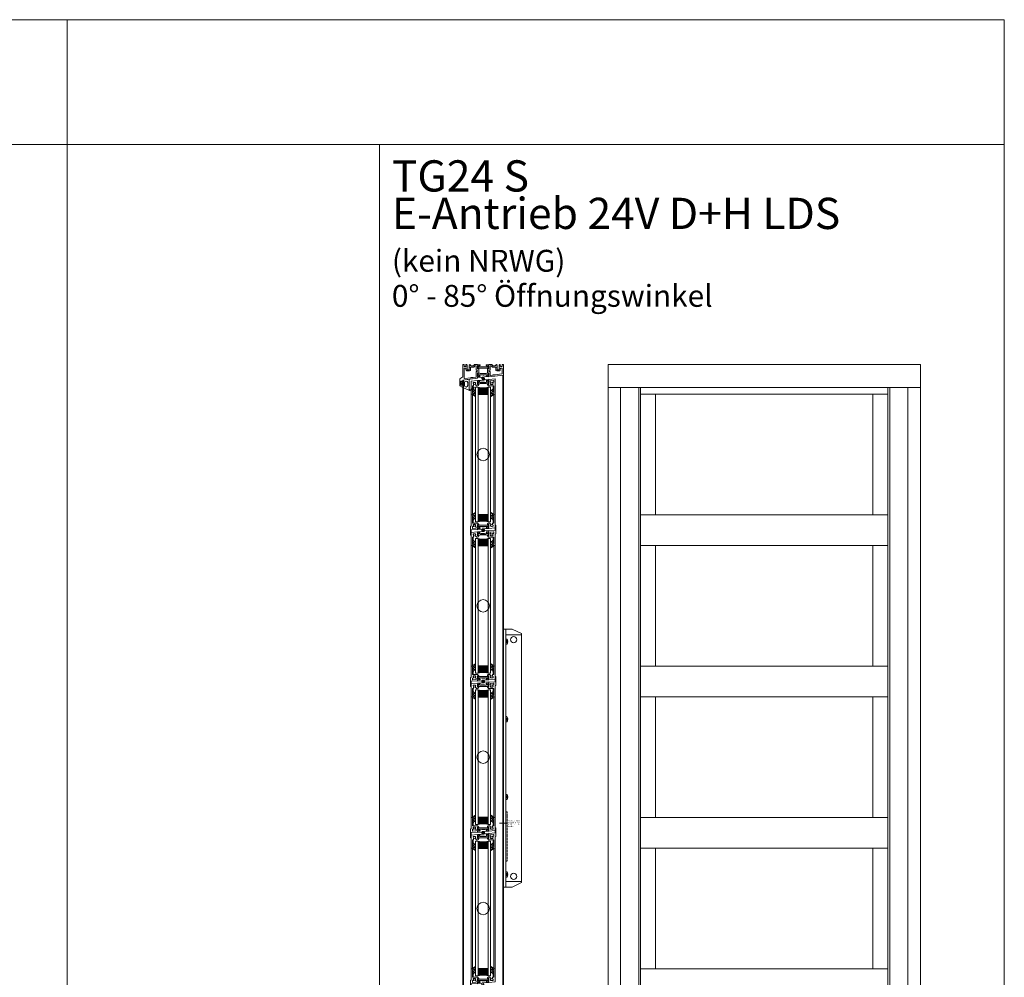
# Model space of a CAD drawing. Extents: x -2817 to 14334, y -3100 to 3352.
# Drawn here: x 12758 to 14334, y -2081 to -548 of the extents above; entities that cross this region are included whole.
import ezdxf

# ---------------------------------------------------------------- set-up
doc = ezdxf.new("R2010")
doc.units = 0
doc.header["$LTSCALE"] = 0.5
doc.linetypes.add('VERDECKT2', pattern=[4.7625, 3.175, -1.5875])
doc.layers.get('0').update_dxf_attribs({"lineweight": 18})
for name, color, linetype, lineweight in [('Ansicht', 7, 'Continuous', 18), ('Beschriftung_labeling_DE', 3, 'Continuous', 18), ('DICHTUNGEN', 6, 'Continuous', 18), ('Glas', 5, 'Continuous', 18), ('PROFILE', 3, 'Continuous', 18), ('PROFILTRENNUNG', 2, 'Continuous', 18), ('verdeckt', 2, 'VERDECKT2', 9), ('Vertikal', 7, 'Continuous', 18)]:
    doc.layers.add(name, color=color, linetype=linetype, lineweight=lineweight)
doc.styles.add('MB03_1_1', font='isocpeur.ttf', dxfattribs={"height": 3})

# ---------------------------------------------------------------- blocks, each defined once
blk = doc.blocks.new('41074')
at = {"layer": 'DICHTUNGEN'}
blk.add_lwpolyline([(14.1, 2.6, -0.699065), (14, 2.4, 0.699065), (14.1, 2.6), (13, 4.1, -0.443418), (13, 4.5), (14.7, 5.5, -0.281534), (14.9, 5.5, 0.069485), (19.1, 4.9, 0.020932), (21.2, 5, 0.022625), (23.3, 5.5, -0.195097), (23.7, 5.4), (25.1, 4.6, -0.443418), (25.2, 4.2), (24.1, 2.7), (23.8, 2.5), (23.8, 2.3), (18, 1.7), (17.6, 1.7, 0.189526), (17.4, 1.5), (17, 0.5), (17.8, -2), (19, -1.8, 0.170584), (19.6, -1.5, 0.534329), (19, 0.5), (19.1, 0.7, -0.764536), (19, -2.2), (17.4, -2.5), (16.4, 0.7), (9.7, 0.4), (9.7, 2.7), (14, 2.4)], format="xyb", dxfattribs=at)
blk = doc.blocks.new('p24_oben')
at = {"layer": 'PROFILE'}
for points in [[(-32.5, -20), (-37.5, -22.9), (-37.5, -34.1), (-32.5, -37), (-32.5, -32.8, 1), (-33.5, -32.8), (-33.5, -33.2), (-35, -33.2, -0.414214), (-36, -32.2), (-36, -27.8, -0.414214), (-35, -26.8), (-33.5, -26.8), (-33.5, -27.2, 1), (-32.5, -27.2), (-32.5, -25), (-9.3, -22.2), (-9.3, -19.5, -0.562641), (-8.2, -19.3, 0.414214), (-8, -19.5), (-7.8, -19.4, -0.414214), (-7.6, -19.5), (-7.5, -19.6), (-4.8, -19.6, 0.680876), (-4.7, -19.3), (-6.7, -17.4), (-6.9, -16.6, 1.245974), (-7.2, -16.8), (-8.7, -17.9, -0.843039), (-9.3, -18), (-9.3, -17.9), (-9.3, -13.5, -0.414214), (-9.1, -13.3), (-8.6, -13.3, -0.131652), (-8.5, -13.3), (-7.2, -14, 1), (-6.8, -14), (-6.8, -6.3, 1), (-7.2, -6.3), (-8.5, -7, -0.131652), (-8.6, -7), (-9.1, -7, -0.414214), (-9.3, -6.8), (-9.3, -2.4), (-9.3, -2.3, -0.843039), (-8.7, -2.4), (-7.2, -3.5, 1.245974), (-6.9, -3.7), (-6.7, -2.9), (-4.7, -1, 0.680876), (-4.8, -0.7), (-7.5, -0.7), (-7.6, -0.8, -0.414214), (-7.8, -0.9), (-8, -0.8, 0.414214), (-8.2, -1, -0.521881), (-9.3, -0.5, 0.414214), (-9.8, 0), (-13.8, 0), (-15.7, -2.2), (-17.1, -2.2), (-17.6, -2.7), (-18.1, -2.2), (-19.5, -2.2), (-21, -0.4, 0.440011), (-21.7, -0.4), (-22.3, -1), (-22.3, -1.4), (-21.8, -1.7), (-22.3, -2), (-22.3, -2.8), (-21.8, -3.1), (-22.3, -3.4), (-22.3, -4.2), (-21.8, -4.5), (-22.3, -4.8), (-22.3, -5.6), (-21.8, -5.9), (-22.3, -6.2), (-22.3, -7), (-21.8, -7.3), (-22.3, -7.6), (-22.3, -8, -0.414214), (-22.8, -8.5), (-25, -8.5, -0.414214), (-25.5, -8), (-25.5, -6.9), (-26, -6.6), (-25.5, -6.3), (-25.5, -5.5), (-26, -5.2), (-25.5, -4.9), (-25.5, -4.1), (-26, -3.8), (-25.5, -3.5), (-25.5, -2.7), (-26, -2.4), (-25.5, -2.1), (-25.5, -1), (-26.5, 0), (-27, 0, 0.414214), (-27.5, -0.5), (-27.5, -2.5, -0.414214), (-28.5, -3.5), (-29.5, -3.5, -0.414214), (-30.5, -2.5), (-30.5, -0.5, 0.414214), (-31, 0), (-32.5, 0)], [(7.5, -19.6), (7.6, -19.5, -0.414214), (7.8, -19.4), (8, -19.5, 0.414214), (8.2, -19.3, -0.526044), (9.3, -19.8), (32.5, -17), (32.5, 0), (31, 0, 0.414214), (30.5, -0.5), (30.5, -2.5, -0.414214), (29.5, -3.5), (28.5, -3.5, -0.414214), (27.5, -2.5), (27.5, -0.5, 0.414214), (27, 0), (26.5, 0), (25.5, -1), (25.5, -2.1), (26, -2.4), (25.5, -2.7), (25.5, -3.5), (26, -3.8), (25.5, -4.1), (25.5, -4.9), (26, -5.2), (25.5, -5.5), (25.5, -6.3), (26, -6.6), (25.5, -6.9), (25.5, -8, -0.414214), (25, -8.5), (22.8, -8.5, -0.414214), (22.3, -8), (22.3, -7.6), (21.8, -7.3), (22.3, -7), (22.3, -6.2), (21.8, -5.9), (22.3, -5.6), (22.3, -4.8), (21.8, -4.5), (22.3, -4.2), (22.3, -3.4), (21.8, -3.1), (22.3, -2.8), (22.3, -2), (21.8, -1.7), (22.3, -1.4), (22.3, -1), (21.7, -0.4, 0.440011), (21, -0.4), (19.5, -2.2), (18.1, -2.2), (17.6, -2.7), (17.1, -2.2), (15.7, -2.2), (13.8, 0), (9.8, 0, 0.414214), (9.3, -0.5, -0.521881), (8.2, -1), (8.2, -1), (8.2, -1, 0.414214), (8, -0.8), (7.8, -0.9, -0.414214), (7.6, -0.8), (7.5, -0.7), (4.8, -0.7, 0.680876), (4.7, -1), (6.7, -2.9), (6.9, -3.7, 1.245974), (7.2, -3.5), (8.7, -2.4, -0.843039), (9.3, -2.3), (9.3, -2.4), (9.3, -6.8, -0.414214), (9.1, -7), (8.5, -7, -0.131652), (8.4, -7), (7.2, -6.3, 1), (6.8, -6.3), (6.8, -14, 1), (7.2, -14), (8.4, -13.3, -0.131652), (8.5, -13.3), (9.1, -13.3, -0.414214), (9.3, -13.5), (9.3, -17.9), (9.3, -18, -0.843039), (8.7, -17.9), (7.2, -16.8, 1.245974), (6.9, -16.6), (6.7, -17.4), (4.7, -19.3, 0.680876), (4.8, -19.6)], [(-11.3, -12.1, -0.414214), (-10.3, -11.1), (-10, -11.1, 1), (-10, -9.2), (-10.3, -9.2, -0.414214), (-11.3, -8.2), (-11.3, -2.5, 0.414214), (-11.8, -2), (-12.7, -2, 0.221695), (-13.1, -2.2), (-14.6, -4, -0.221695), (-15, -4.2), (-19.8, -4.2, 0.414214), (-20.3, -4.7), (-20.3, -8, -0.414214), (-22.8, -10.5), (-25, -10.5, -0.414214), (-27.5, -8), (-27.5, -7, 0.414214), (-28.5, -6), (-30, -6, 0.414214), (-30.5, -6.5), (-30.5, -22.2, 0.450467), (-29.9, -22.7), (-19.8, -21.4), (-19.3, -20.9), (-18.1, -20.9), (-17.6, -21.4), (-17.1, -20.9), (-15.8, -20.9), (-11.7, -20.4, 0.378866), (-11.3, -19.9)], [(9.9, -11.1), (10.3, -11.1, -0.414214), (11.3, -12.1), (11.3, -17, 0.449548), (11.9, -17.5), (15.4, -17), (15.8, -16.6), (17.1, -16.6), (17.6, -17.1), (18.1, -16.6), (19.3, -16.6), (30.1, -15.3, 0.37974), (30.5, -14.8), (30.5, -7, 0.414214), (29.5, -6), (28.5, -6, 0.414214), (27.5, -7), (27.5, -8, -0.414214), (25, -10.5), (22.8, -10.5, -0.414214), (20.3, -8), (20.3, -4.7, 0.414214), (19.8, -4.2), (15, -4.2, -0.221695), (14.6, -4), (13.1, -2.2, 0.221695), (12.7, -2), (11.8, -2, 0.414214), (11.3, -2.5), (11.3, -8.2, -0.414214), (10.3, -9.2), (9.9, -9.2, 1)]]:
    blk.add_lwpolyline(points, format="xyb", close=True, dxfattribs=at)
at = {"layer": 'PROFILTRENNUNG'}
for points in [[(-5.9, -6.1), (-4.8, -5.9), (4.8, -5.9), (5.9, -6.1), (6.9, -6.1, -0.131652), (7, -6.1), (8.5, -7, 0.131652), (8.6, -7), (9.1, -7, 0.414214), (9.3, -6.8), (9.3, -5.4), (8.9, -5.4, -1.69614), (8.9, -4.4), (9.3, -4.4), (9.3, -3, 0.414214), (9.1, -2.8), (8.6, -2.8, 0.131652), (8.5, -2.8), (7, -3.6, -0.131652), (6.9, -3.7), (5.9, -3.7), (4.8, -3.9), (-4.8, -3.9), (-5.9, -3.7), (-6.9, -3.7, -0.131652), (-7, -3.6), (-8.5, -2.8, 0.131652), (-8.6, -2.8), (-9.1, -2.8, 0.414214), (-9.3, -3), (-9.3, -4.4), (-8.9, -4.4, -1.69614), (-8.9, -5.4), (-9.3, -5.4), (-9.3, -6.8, 0.414214), (-9.1, -7), (-8.6, -7, 0.131652), (-8.5, -7), (-7, -6.1, -0.131652), (-6.9, -6.1)], [(-5.9, -14.2), (-4.8, -14.4), (4.8, -14.4), (5.9, -14.2), (6.9, -14.2, 0.131652), (7, -14.2), (8.5, -13.3, -0.131652), (8.6, -13.3), (9.1, -13.3, -0.414214), (9.3, -13.5), (9.3, -14.9), (8.9, -14.9, 1.69614), (8.9, -16), (9.3, -16), (9.3, -17.4, -0.414214), (9.1, -17.5), (8.6, -17.5, -0.131652), (8.5, -17.5), (7, -16.7, 0.131652), (6.9, -16.6), (5.9, -16.6), (4.8, -16.4), (-4.8, -16.4), (-5.9, -16.6), (-6.9, -16.6, 0.131652), (-7, -16.7), (-8.5, -17.5, -0.131652), (-8.6, -17.5), (-9.1, -17.5, -0.414214), (-9.3, -17.4), (-9.3, -16), (-8.9, -16, 1.69614), (-8.9, -14.9), (-9.3, -14.9), (-9.3, -13.5, -0.414214), (-9.1, -13.3), (-8.6, -13.3, -0.131652), (-8.5, -13.3), (-7, -14.2, 0.131652), (-6.9, -14.2)]]:
    blk.add_lwpolyline(points, format="xyb", close=True, dxfattribs=at)
blk.add_blockref('41074', (-19, -21.9))
blk = doc.blocks.new('TG24_Anschlagdichtung')
at = {"layer": 'DICHTUNGEN'}
for points in [[(3.2, -7.1), (1.7, -10.2), (1.2, -10.2), (1.2, -9.1), (0, -9.1, 1), (0, -10.1), (0, -12), (-10, -13.2), (-10, 2.1, 0.120039), (-10.5, 3.1), (-10.2, 3.5, 0.763106), (-10.3, 3.7), (-10.8, 3.4, 0.115591), (-11.4, 3.5, 0.17141), (-15.5, 1.4), (-17.1, -0.2, -1.069488), (-17.9, 0.4), (-16.3, 2.1, -0.16579), (-11.7, 4.6), (-11.6, 4.6, -0.143758), (-10.4, 4.5), (0, 0), (0, -4.1, 1), (0, -5.1), (1.2, -5.1), (1.2, -4), (1.7, -4)], [(-2.5, -3.3, 1), (-7.8, -3.3), (-7.8, -7.8, 1), (-2.5, -7.8)]]:
    blk.add_lwpolyline(points, format="xyb", close=True, dxfattribs=at)
blk.add_circle((0.6, -7.1), 1, dxfattribs=at)
blk = doc.blocks.new('32010')
at = {"layer": 'DICHTUNGEN'}
blk.add_lwpolyline([(4, -3.5), (6.9, -1.3, 0.302535), (7, -1.1, 0.48532), (6.3, -0.8), (5.4, -1.2, -0.596305), (3.9, -0.2), (4, 0.4, -0.223375), (4.4, 1.1), (6.9, 2.8, 0.246571), (7, 3), (7, 3.2, 0.566889), (6.3, 3.6), (2.5, 1.6, 0.276414), (2, 0.7), (2, 0, -1), (2, -2, -0.048028), (2, -12.8, 0.414214), (2.2, -13), (2.6, -13, 0.38869), (2.8, -12.8), (3.2, -8.6, -0.209459), (3.6, -7.9), (6.9, -5.4, 0.232514), (7, -5.2), (7, -4.8, 0.566889), (6.7, -4.6), (5, -5.5, -0.596305), (3.6, -4.6), (3.6, -4.2, -0.210966)], format="xyb", close=True, dxfattribs=at)
blk = doc.blocks.new('P45_UNTEN')
at = {"layer": 'PROFILE'}
for points in [[(-8.5, 7), (-8.5, 6.9), (-7.2, 6.2), (-6.8, 6.2), (-6.8, 7.1), (-8.8, 9.1), (-17, 9.1), (-17, 20.7, 1), (-17, 22.7), (-19, 22.7), (-19, 4.7), (-20.5, 3.9), (-20.5, -9.5), (-19, -10.4), (-19, -1.7), (-9.3, -0.8), (-9.3, 0.8), (-8.2, 0.9), (-8, 0.8), (-7.8, 0.8), (-7.6, 0.7), (-7.5, 0.6), (-4.8, 0.6), (-4.7, 1), (-6.7, 2.9), (-6.9, 3.6), (-7.2, 3.5), (-8.7, 2.3), (-9.3, 2.3), (-9.3, 2.4), (-9.3, 6.8), (-9.1, 7)], [(-12.9, 3.8), (-13.1, 4.1, 0.237114), (-12.3, 5.4, 0.83887), (-13.2, 7.1, 0.2067), (-14.6, 7.1, 0.83887), (-15.5, 5.4, 0.237114), (-14.7, 4.1), (-14.9, 3.8, -0.267949), (-15.3, 3.6), (-16.5, 3.6, 0.414214), (-17, 3.1), (-17, 1.2, 0.450467), (-16.4, 0.7), (-11.7, 1.2, 0.378866), (-11.3, 1.7), (-11.3, 3.1, 0.414214), (-11.8, 3.6), (-12.5, 3.6, -0.267949)]]:
    blk.add_lwpolyline(points, format="xyb", close=True, dxfattribs=at)
blk.add_lwpolyline([(14.7, 7), (14.7, 7, -0.237114), (15.5, 5.8, -0.83887), (14.6, 4, -0.2067), (13.2, 4, -0.83887), (12.3, 5.8, -0.237114), (13.1, 7), (12.9, 7.3, 0.267949), (12.5, 7.6), (11.8, 7.6, -0.414214), (11.3, 8.1), (11.3, 8.1, 0.414214), (10.3, 9.1), (8.8, 9.1, 0.414214), (6.8, 7.1), (6.8, 6.2, 1), (7.2, 6.2), (8.5, 6.9, -0.131652), (8.5, 7), (9.1, 7, -0.414214), (9.3, 6.8), (9.3, 2.4), (9.3, 2.3, -0.843039), (8.7, 2.3), (7.2, 3.5, 1.245974), (6.9, 3.6), (6.7, 2.9), (4.7, 1, 0.680876), (4.8, 0.6), (7.5, 0.6), (7.6, 0.7, -0.414214), (7.8, 0.8), (8, 0.8, 0.414214), (8.2, 0.9, -0.380054), (9.1, 0.8), (19, 1.7), (19, 22.7), (17, 22.7, 1), (17, 20.7), (17, 9.1), (15.2, 9.1), (15.2, 7.5, 0.191377), (14.9, 7.3), (14.7, 7)], format="xyb", dxfattribs=at)
at = {"layer": 'PROFILTRENNUNG'}
blk.add_lwpolyline([(-5.9, 3.6), (-4.8, 3.8), (4.8, 3.8), (5.9, 3.6), (6.9, 3.6, -0.131652), (7, 3.6), (8.5, 2.7, 0.131652), (8.6, 2.7), (9.1, 2.7, 0.414214), (9.3, 2.9), (9.3, 4.3), (8.9, 4.3, -1.69614), (8.9, 5.4), (9.3, 5.4), (9.3, 6.8, 0.414214), (9.1, 7), (8.6, 7, 0.131652), (8.5, 6.9), (7, 6.1, -0.131652), (6.9, 6), (5.9, 6), (4.8, 5.8), (-4.8, 5.8), (-5.9, 6), (-6.9, 6, -0.131652), (-7, 6.1), (-8.5, 6.9, 0.131652), (-8.6, 7), (-9.1, 7, 0.414214), (-9.3, 6.8), (-9.3, 5.4), (-8.9, 5.4, -1.69614), (-8.9, 4.3), (-9.3, 4.3), (-9.3, 2.9, 0.414214), (-9.1, 2.7), (-8.6, 2.7, 0.131652), (-8.5, 2.7), (-7, 3.6, -0.131652), (-6.9, 3.6)], format="xyb", close=True, dxfattribs=at)
for name, p in [('32010', (-19, 22.7)), ('41074', (-19, -1.7))]:
    blk.add_blockref(name, p)
at = {"xscale": -1}
blk.add_blockref('32010', (19, 22.7), dxfattribs=at)
blk = doc.blocks.new('P45_OBEN')
at = {"layer": 'PROFILE'}
for points in [[(8.5, -7), (8.5, -6.9), (7.2, -6.2), (6.8, -6.2), (6.8, -7.1), (8.8, -9.1), (17, -9.1), (17, -20.7, 1), (17, -22.7), (19, -22.7), (19, -4.7), (20.5, -3.9), (20.5, 9.5), (19, 10.4), (19, 1.7), (9.3, 0.8), (9.3, -0.8), (8.2, -0.9), (8, -0.8), (7.8, -0.8), (7.6, -0.7), (7.5, -0.6), (4.8, -0.6), (4.7, -1), (6.7, -2.9), (6.9, -3.6), (7.2, -3.5), (8.7, -2.3), (9.3, -2.3), (9.3, -2.4), (9.3, -6.8), (9.1, -7)], [(12.9, -3.8), (13.1, -4.1, 0.237114), (12.3, -5.4, 0.83887), (13.2, -7.1, 0.2067), (14.6, -7.1, 0.83887), (15.5, -5.4, 0.237114), (14.7, -4.1), (14.9, -3.8, -0.267949), (15.3, -3.6), (16.5, -3.6, 0.414214), (17, -3.1), (17, -1.2, 0.450467), (16.4, -0.7), (11.7, -1.2, 0.378866), (11.3, -1.7), (11.3, -3.1, 0.414214), (11.8, -3.6), (12.5, -3.6, -0.267949)]]:
    blk.add_lwpolyline(points, format="xyb", close=True, dxfattribs=at)
blk.add_lwpolyline([(-14.7, -7), (-14.7, -7, -0.237114), (-15.5, -5.8, -0.83887), (-14.6, -4, -0.2067), (-13.2, -4, -0.83887), (-12.3, -5.8, -0.237114), (-13.1, -7), (-12.9, -7.3, 0.267949), (-12.5, -7.6), (-11.8, -7.6, -0.414214), (-11.3, -8.1), (-11.3, -8.1, 0.414214), (-10.3, -9.1), (-8.8, -9.1, 0.414214), (-6.8, -7.1), (-6.8, -6.2, 1), (-7.2, -6.2), (-8.5, -6.9, -0.131652), (-8.5, -7), (-9.1, -7, -0.414214), (-9.3, -6.8), (-9.3, -2.4), (-9.3, -2.3, -0.843039), (-8.7, -2.3), (-7.2, -3.5, 1.245974), (-6.9, -3.6), (-6.7, -2.9), (-4.7, -1, 0.680876), (-4.8, -0.6), (-7.5, -0.6), (-7.6, -0.7, -0.414214), (-7.8, -0.8), (-8, -0.8, 0.414214), (-8.2, -0.9, -0.380054), (-9.1, -0.8), (-19, -1.7), (-19, -22.7), (-17, -22.7, 1), (-17, -20.7), (-17, -9.1), (-15.2, -9.1), (-15.2, -7.5, 0.191377), (-14.9, -7.3), (-14.7, -7)], format="xyb", dxfattribs=at)
at = {"layer": 'PROFILTRENNUNG'}
blk.add_lwpolyline([(5.9, -3.6), (4.8, -3.8), (-4.8, -3.8), (-5.9, -3.6), (-6.9, -3.6, -0.131652), (-7, -3.6), (-8.5, -2.7, 0.131652), (-8.6, -2.7), (-9.1, -2.7, 0.414214), (-9.3, -2.9), (-9.3, -4.3), (-8.9, -4.3, -1.69614), (-8.9, -5.4), (-9.3, -5.4), (-9.3, -6.8, 0.414214), (-9.1, -7), (-8.6, -7, 0.131652), (-8.5, -6.9), (-7, -6.1, -0.131652), (-6.9, -6), (-5.9, -6), (-4.8, -5.8), (4.8, -5.8), (5.9, -6), (6.9, -6, -0.131652), (7, -6.1), (8.5, -6.9, 0.131652), (8.6, -7), (9.1, -7, 0.414214), (9.3, -6.8), (9.3, -5.4), (8.9, -5.4, -1.69614), (8.9, -4.3), (9.3, -4.3), (9.3, -2.9, 0.414214), (9.1, -2.7), (8.6, -2.7, 0.131652), (8.5, -2.7), (7, -3.6, -0.131652), (6.9, -3.6)], format="xyb", close=True, dxfattribs=at)
at = {"rotation": 180}
for name, p in [('41074', (19, 1.7)), ('32010', (19, -22.7))]:
    blk.add_blockref(name, p, dxfattribs=at)
at = {"xscale": -1, "rotation": 180}
blk.add_blockref('32010', (-19, -22.7), dxfattribs=at)
blk = doc.blocks.new('GlasAbstandhalter')
at = {"layer": 'Glas'}
h = blk.add_hatch(dxfattribs=at)
h.set_pattern_fill('ANSI31', color=256, scale=0.25, style=0)
h.set_pattern_definition([(45, (-166.37354, -151.027), (-0.561266, 0.561266), [])])
h.paths.add_polyline_path([(0, 4.49), (-2.15, 4.49), (-4.15, 6.49), (-4.15, 11.49), (-5, 11.49), (-5, 0, -0.108057), (0, 1.08)])
h.paths.add_polyline_path([(5, 11.49), (4.05, 11.49), (4.05, 6.49), (2.05, 4.49), (0, 4.49), (0, 1.08, -0.107163), (4.96, 0), (5, 0)])
h = blk.add_hatch(dxfattribs=at)
h.set_pattern_fill('HEX', color=256, scale=0.1, style=0)
h.set_pattern_definition([(0, (-166.37354, -151.027), (0, 0.549926), [0.3175, -0.635]), (120, (-166.37354, -151.027), (-0.4762499, -0.274963), [0.3175, -0.635]), (60, (-166.05604, -151.027), (-0.4762499, 0.274963), [0.3175, -0.635])])
h.paths.add_polyline_path([(0, 10.99), (-3.65, 10.99), (-3.65, 6.69), (-1.94, 4.99), (0, 4.99)])
h.paths.add_polyline_path([(3.55, 10.99), (0, 10.99), (0, 4.99), (1.84, 4.99), (3.55, 6.69)])
for p, q in [((-5, 0), (-5, 11.49)), ((-5, 11.49), (0, 11.49)), ((0, 11.49), (5, 11.49)), ((5, 11.49), (5, 0))]:
    blk.add_line(p, q, dxfattribs=at)
for points in [[(-4.15, 11.49), (-4.15, 6.49), (-2.15, 4.49), (0, 4.49)], [(0, 10.99), (-3.65, 10.99), (-3.65, 6.69), (-1.94, 4.99), (0, 4.99)], [(0, 4.49), (2.05, 4.49), (4.05, 6.49), (4.05, 11.49)], [(0, 4.99), (1.84, 4.99), (3.55, 6.69), (3.55, 10.99), (0, 10.99)]]:
    blk.add_lwpolyline(points, dxfattribs=at)
blk.add_arc((-0.02, -10.89), 11.97, 65.43208, 114.56792, dxfattribs=at)
blk = doc.blocks.new('P46_OBEN')
at = {"layer": 'DICHTUNGEN'}
blk.add_lwpolyline([(4.9, -0.9, -0.699065), (5, -0.7, 0.699065), (4.9, -0.9), (6, -2.4, -0.443418), (6, -2.8), (4.3, -3.8, -0.281534), (4.1, -3.8, 0.069485), (-0.1, -3.2, 0.020932), (-2.2, -3.3, 0.022625), (-4.3, -3.8, -0.195097), (-4.7, -3.8), (-6.1, -3, -0.443418), (-6.2, -2.5), (-5.1, -1), (-4.8, -0.8), (-4.8, -0.6), (1, 0), (1.4, 0, 0.189526), (1.6, 0.1), (2, 1.2), (1.2, 3.7), (0, 3.5, 0.170584), (-0.6, 3.2, 0.534329), (0, 1.2), (-0.1, 0.9, -0.764536), (0, 3.9), (1.6, 4.2), (2.6, 1), (9.3, 1.3), (9.3, -1), (5, -0.7)], format="xyb", dxfattribs=at)
for points in [[(-15, -19.1), (-12.1, -21.4, -0.302535), (-12, -21.6, -0.48532), (-12.7, -21.9), (-13.6, -21.4, 0.596305), (-15.1, -22.4), (-15, -23, 0.223375), (-14.6, -23.8), (-12.1, -25.5, -0.246571), (-12, -25.6), (-12, -25.8, -0.566889), (-12.7, -26.3), (-16.5, -24.3, -0.276414), (-17, -23.4), (-17, -22.7, 1), (-17, -20.7, 0.048028), (-17, -9.9, -0.414214), (-16.8, -9.7), (-16.4, -9.7, -0.38869), (-16.2, -9.8), (-15.8, -14, 0.209459), (-15.4, -14.7), (-12.1, -17.3, -0.232514), (-12, -17.5), (-12, -17.8, -0.566889), (-12.3, -18), (-14, -17.1, 0.596305), (-15.4, -18.1), (-15.4, -18.4, 0.210966)], [(15, -19.1), (12.1, -21.4, 0.302535), (12, -21.6, 0.48532), (12.7, -21.9), (13.6, -21.4, -0.596305), (15.1, -22.4), (15, -23, -0.223375), (14.6, -23.8), (12.1, -25.5, 0.246571), (12, -25.6), (12, -25.8, 0.566889), (12.7, -26.3), (16.5, -24.3, 0.276414), (17, -23.4), (17, -22.7, -1), (17, -20.7, -0.048028), (17, -9.9, 0.414214), (16.8, -9.7), (16.4, -9.7, 0.38869), (16.2, -9.8), (15.8, -14, -0.209459), (15.4, -14.7), (12.1, -17.3, 0.232514), (12, -17.5), (12, -17.8, 0.566889), (12.3, -18), (14, -17.1, -0.596305), (15.4, -18.1), (15.4, -18.4, -0.210966)]]:
    blk.add_lwpolyline(points, format="xyb", close=True, dxfattribs=at)
at = {"layer": 'PROFILE'}
for points in [[(6.9, -3.6), (6.7, -2.9), (4.7, -1, -0.680876), (4.8, -0.6), (7.5, -0.6), (7.6, -0.7, 0.414214), (7.8, -0.8), (8, -0.8, -0.414214), (8.2, -0.9, 0.562641), (9.3, -0.8), (9.3, 0.8), (19, 1.7), (19, -22.7), (17, -22.7, -1), (17, -20.7), (17, -9.1), (8.8, -9.1, -0.414214), (6.8, -7.1), (6.8, -6.2, -1), (7.2, -6.2), (8.4, -6.9, 0.131652), (8.6, -7), (9.1, -7, 0.414214), (9.3, -6.8), (9.3, -2.4), (9.3, -2.3, 0.843039), (8.7, -2.3), (7.2, -3.5, -1.245974)], [(-7.2, -6.2), (-8.4, -6.9, -0.131652), (-8.6, -7), (-9.1, -7, -0.414214), (-9.3, -6.8), (-9.3, -2.4), (-9.3, -2.3, -0.843039), (-8.7, -2.3), (-7.2, -3.5, 1.245974), (-6.9, -3.6), (-6.7, -2.9), (-4.7, -1, 0.680876), (-4.8, -0.6), (-7.5, -0.6), (-7.6, -0.7, -0.414214), (-7.8, -0.8), (-8, -0.8, 0.414214), (-8.2, -0.9, -0.380054), (-9.1, -0.8), (-19, -1.7), (-19, -22.7), (-17, -22.7, 1.016028), (-17, -20.7), (-17, -9.1), (-16.3, -9.1, 0.414214), (-15.3, -8.1), (-15.3, -7.6, 0.267949), (-14.9, -7.3), (-14.7, -7, -0.237114), (-15.5, -5.8, -0.83887), (-14.6, -4, -0.2067), (-13.2, -4, -0.83887), (-12.3, -5.8, -0.237114), (-13.1, -7), (-12.9, -7.3, 0.267949), (-12.5, -7.6), (-11.8, -7.6, -0.414214), (-11.3, -8.1), (-11.3, -8.1, 0.414214), (-10.3, -9.1), (-8.8, -9.1, 0.414214), (-6.8, -7.1), (-6.8, -6.2, 1)], [(16.4, -0.7), (11.7, -1.2, 0.378866), (11.3, -1.7), (11.3, -3.1, 0.414214), (11.8, -3.6), (12.5, -3.6, -0.267949), (12.9, -3.8), (13.1, -4.1, 0.237114), (12.3, -5.4, 0.83887), (13.2, -7.1, 0.2067), (14.6, -7.1, 0.83887), (15.5, -5.4, 0.237114), (14.7, -4.1), (14.9, -3.8, -0.267949), (15.3, -3.6), (16.5, -3.6, 0.414214), (17, -3.1), (17, -1.2, 0.450467)]]:
    blk.add_lwpolyline(points, format="xyb", close=True, dxfattribs=at)
at = {"layer": 'PROFILTRENNUNG'}
blk.add_lwpolyline([(5.9, -3.6), (4.8, -3.8), (-4.8, -3.8), (-5.9, -3.6), (-6.9, -3.6, -0.131652), (-7, -3.6), (-8.5, -2.7, 0.131652), (-8.6, -2.7), (-9.1, -2.7, 0.414214), (-9.3, -2.9), (-9.3, -4.3), (-8.9, -4.3, -1.69614), (-8.9, -5.4), (-9.3, -5.4), (-9.3, -6.8, 0.414214), (-9.1, -7), (-8.6, -7, 0.131652), (-8.5, -6.9), (-7, -6.1, -0.131652), (-6.9, -6), (-5.9, -6), (-4.8, -5.8), (4.8, -5.8), (5.9, -6), (6.9, -6, -0.131652), (7, -6.1), (8.5, -6.9, 0.131652), (8.6, -7), (9.1, -7, 0.414214), (9.3, -6.8), (9.3, -5.4), (8.9, -5.4, -1.69614), (8.9, -4.3), (9.3, -4.3), (9.3, -2.9, 0.414214), (9.1, -2.7), (8.6, -2.7, 0.131652), (8.5, -2.7), (7, -3.6, -0.131652), (6.9, -3.6)], format="xyb", close=True, dxfattribs=at)
blk = doc.blocks.new('Element_500x1500')
at = {"layer": 'Ansicht'}
for points in [[(0, 1500), (500, 1500), (500, 1463), (0, 1463)], [(0, 17), (20, 17), (20, 1463), (0, 1463)], [(20, 17), (49, 17), (49, 1463), (20, 1463)], [(52, 1452.3), (448, 1452.3), (448, 1463), (52, 1463)], [(52, 1259.3), (76, 1259.3), (76, 1452.3), (52, 1452.3)], [(448, 1259.3), (424, 1259.3), (424, 1452.3), (448, 1452.3)], [(480, 17), (451, 17), (451, 1463), (480, 1463)], [(500, 17), (480, 17), (480, 1463), (500, 1463)], [(52, 1210), (448, 1210), (448, 1259.3), (52, 1259.3)], [(52, 1017), (76, 1017), (76, 1210), (52, 1210)], [(448, 1017), (424, 1017), (424, 1210), (448, 1210)], [(52, 967.7), (448, 967.7), (448, 1017), (52, 1017)], [(52, 774.7), (76, 774.7), (76, 967.7), (52, 967.7)], [(448, 774.7), (424, 774.7), (424, 967.7), (448, 967.7)], [(52, 725.3), (448, 725.3), (448, 774.7), (52, 774.7)], [(52, 532.3), (76, 532.3), (76, 725.3), (52, 725.3)], [(448, 532.3), (424, 532.3), (424, 725.3), (448, 725.3)], [(52, 483), (448, 483), (448, 532.3), (52, 532.3)]]:
    blk.add_lwpolyline(points, close=True, dxfattribs=at)
at = {"layer": 'Glas'}
for points in [[(-208, 1248.2), (-212, 1248.2), (-212, 1463.5), (-208, 1463.5)], [(-192, 1248.2), (-188, 1248.2), (-188, 1463.5), (-192, 1463.5)], [(-208, 1005.8), (-212, 1005.8), (-212, 1221.2), (-208, 1221.2)], [(-192, 1005.8), (-188, 1005.8), (-188, 1221.2), (-192, 1221.2)], [(-208, 763.5), (-212, 763.5), (-212, 978.8), (-208, 978.8)], [(-192, 763.5), (-188, 763.5), (-188, 978.8), (-192, 978.8)], [(-208, 521.2), (-212, 521.2), (-212, 736.5), (-208, 736.5)], [(-192, 521.2), (-188, 521.2), (-188, 736.5), (-192, 736.5)]]:
    blk.add_lwpolyline(points, close=True, dxfattribs=at)
at = {"layer": 'Vertikal'}
for p, q in [((-168.5, 24.9), (-168.5, 1482.9)), ((-167.5, 37), (-167.5, 1483)), ((-231.5, 17.1), (-231.5, 1475.1)), ((-232.5, 17), (-232.5, 1463)), ((-219, 1259.3), (-219, 1452.3)), ((-217, 1259.3), (-217, 1452.3)), ((-183, 1259.3), (-183, 1452.3)), ((-181, 1259.3), (-181, 1452.3)), ((-219, 1017), (-219, 1210)), ((-217, 1017), (-217, 1210)), ((-183, 1017), (-183, 1210)), ((-181, 1017), (-181, 1210)), ((-219, 774.7), (-219, 967.7)), ((-217, 774.7), (-217, 967.7)), ((-183, 774.7), (-183, 967.7)), ((-181, 774.7), (-181, 967.7)), ((-219, 532.3), (-219, 725.3)), ((-217, 532.3), (-217, 725.3)), ((-183, 532.3), (-183, 725.3)), ((-181, 532.3), (-181, 725.3))]:
    blk.add_line(p, q, dxfattribs=at)
for centre in [(-200, 1355.8), (-200, 1113.5), (-200, 871.2), (-200, 628.8)]:
    blk.add_circle(centre, 10, dxfattribs=at)
for name, p in [('p24_oben', (-200, 1500)), ('P46_OBEN', (-200, 1475)), ('P45_UNTEN', (-200, 1236.7)), ('P45_OBEN', (-200, 1232.7)), ('P45_UNTEN', (-200, 994.3)), ('P45_OBEN', (-200, 990.3)), ('P45_UNTEN', (-200, 752)), ('P45_OBEN', (-200, 748)), ('P45_UNTEN', (-200, 509.7))]:
    blk.add_blockref(name, p, dxfattribs=at)
at = {"layer": 'Vertikal', "rotation": 180}
blk.add_blockref('TG24_Anschlagdichtung', (-232.5, 1463), dxfattribs=at)
at = {"layer": 'Vertikal', "xscale": 1.6, "rotation": 180}
for p in [(-200, 1463.5), (-200, 1221.2), (-200, 978.8), (-200, 736.5)]:
    blk.add_blockref('GlasAbstandhalter', p, dxfattribs=at)
at = {"layer": 'Vertikal', "xscale": 1.6}
for p in [(-200, 1248.2), (-200, 1005.8), (-200, 763.5), (-200, 521.2)]:
    blk.add_blockref('GlasAbstandhalter', p, dxfattribs=at)
blk = doc.blocks.new('D+H_LDx800_V')
for p, q in [((0, 316.1), (1.4, 316.1)), ((0, 314.1), (0, 316.1)), ((0, 313.7), (0, 314.1)), ((0, 313.7), (0, 310.3)), ((0, 310.3), (0, 309.9)), ((0, 309.9), (0, 307.9)), ((0, 307.9), (1.4, 307.9)), ((2.4, 312.6), (0.1, 312.6)), ((2.4, 311.4), (0.1, 311.4)), ((2.4, 314.7), (0.5, 313)), ((2.4, 309.3), (0.5, 311)), ((2.4, 312.6), (3, 312.6)), ((2.4, 312.6), (2.4, 312)), ((2.4, 311.4), (2.4, 312)), ((2.4, 311.4), (3, 311.4)), ((0, 189.8), (0, 191.8)), ((0, 191.8), (1.4, 191.8)), ((0, 189.3), (0, 189.8)), ((0, 189.3), (0, 186)), ((2.4, 190.4), (0.5, 188.7)), ((0, 186), (0, 185.6)), ((0, 185.6), (0, 183.6)), ((0, 183.6), (1.4, 183.6)), ((2.4, 188.3), (0.1, 188.3)), ((2.4, 187.1), (0.1, 187.1)), ((2.4, 184.9), (0.5, 186.6)), ((2.4, 188.3), (2.4, 187.7)), ((2.4, 188.3), (3, 188.3)), ((2.4, 187.1), (2.4, 187.7)), ((2.4, 187.1), (3, 187.1)), ((0, 65.4), (0, 67.4)), ((0, 67.4), (1.4, 67.4)), ((0, 65), (0, 65.4)), ((0, 65), (0, 61.7)), ((2.4, 63.9), (0.1, 63.9)), ((2.4, 66.1), (0.5, 64.4)), ((2.4, 63.9), (2.4, 63.3)), ((2.4, 63.9), (3, 63.9)), ((2.4, 62.7), (2.4, 63.3)), ((0, 61.7), (0, 61.2)), ((0, 61.2), (0, 59.2)), ((0, 59.2), (1.4, 59.2)), ((2.4, 62.7), (0.1, 62.7)), ((2.4, 60.6), (0.5, 62.3)), ((2.4, 62.7), (3, 62.7)), ((2, 21), (-10.3, 21)), ((0, -58.9), (0, -56.9)), ((0, -56.9), (1.4, -56.9)), ((0, -59.3), (0, -58.9)), ((0, -59.3), (0, -62.7)), ((0, -62.7), (0, -63.1)), ((2.4, -60.4), (0.1, -60.4)), ((2.4, -61.6), (0.1, -61.6)), ((2.4, -58.3), (0.5, -60)), ((2.4, -63.7), (0.5, -62)), ((2.4, -60.4), (2.4, -61)), ((2.4, -60.4), (3, -60.4)), ((2.4, -61.6), (2.4, -61)), ((2.4, -61.6), (3, -61.6)), ((0, -63.1), (0, -65.1)), ((0, -65.1), (1.4, -65.1))]:
    blk.add_line(p, q)
for points in [[(-4, -81), (-5, -81), (-5, 332), (-4, 332)], [(0, -81), (-4, -81), (-4, 332), (0, 332)], [(25, 323), (25, 325), (10, 332), (0, 332), (0, 323)], [(0, -72), (25, -72), (25, 323), (0, 323)], [(25, -72), (25, -74), (10, -81), (0, -81), (0, -72)]]:
    blk.add_lwpolyline(points, close=True)
for centre in [(12.5, 315), (12.5, -64)]:
    blk.add_circle(centre, 5)
for centre, radius, start, end in [((-2.8, 312), 5.85, 5.8877, 44.5035), ((1.4, 312), 1.37, 131.8186, 228.1814), ((-2.8, 312), 5.85, 315.4965, 354.1123), ((-2.8, 187.7), 5.85, 5.8877, 44.5035), ((1.4, 187.7), 1.37, 131.8186, 228.1814), ((-2.8, 187.7), 5.85, 315.4965, 354.1123), ((1.4, 63.3), 1.37, 131.8186, 228.1814), ((-2.8, 63.3), 5.85, 5.8877, 44.5035), ((-2.8, 63.3), 5.85, 315.4965, 354.1123), ((1.4, -61), 1.37, 131.8186, 228.1814), ((-2.8, -61), 5.85, 5.8877, 44.5035), ((-2.8, -61), 5.85, 315.4965, 354.1123)]:
    blk.add_arc(centre, radius, start, end)
at = {"layer": 'verdeckt'}
blk.add_lwpolyline([(0, -39.5), (2, -39.5), (2, 39.5), (0, 39.5)], close=True, dxfattribs=at)
at = {"insert": (2.9, 25.7), "char_height": 1.75, "width": 39.18, "attachment_point": 1, "style": 'MB03_1_1'}
blk.add_mtext('Mitnehmer 10mm\\Paufgefahren. Auf-\\Pbau geschlossener\\PZustand', dxfattribs=at)

msp = doc.modelspace()

# ---------------------------------------------------------------- linework, layer by layer
for p, q in [((-1665.77, -547.98), (14334.23, -547.98)), ((12834.23, -747.98), (12834.23, -547.98)), ((14334.23, -747.98), (14334.23, -547.98)), ((1134.23, -747.98), (14334.23, -747.98)), ((12834.23, -3100), (12834.23, -747.98)), ((13334.23, -3100), (13334.23, -747.98)), ((14334.23, -3100), (14334.23, -747.98))]:
    msp.add_line(p, q)

# ---------------------------------------------------------------- block references
for name, p in [('Element_500x1500', (13700, -2600)), ('D+H_LDx800_V', (13536.5, -1855.83))]:
    msp.add_blockref(name, p)

# ---------------------------------------------------------------- texts
at = {"layer": 'Beschriftung_labeling_DE', "attachment_point": 1, "style": 'MB03_1_1'}
for s, insert, char_height in [('TG24 S', (13353.92, -773.16), 50), ('E-Antrieb 24V D+H LDS\\P{\\H0.7x;(kein NRWG)}', (13353.92, -833.16), 50), ('0° - 85° Öffnungswinkel', (13353.92, -972.71), 35)]:
    msp.add_mtext_dynamic_manual_height_columns(s, width=919.9702, gutter_width=15, heights=[0], dxfattribs=dict(at, insert=insert, char_height=char_height))

doc.saveas('drawing.dxf')
